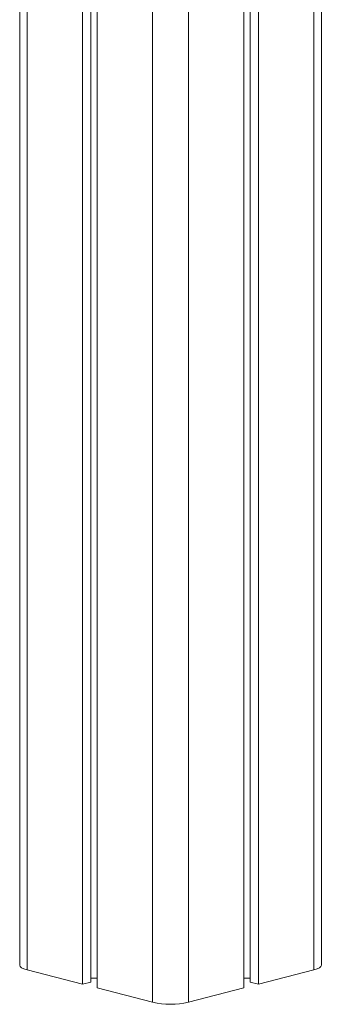
# Model space of a CAD drawing. Units: millimetres. Extents: x -3368 to 21295, y -8793 to 2871.
# Drawn here: x 11711 to 11830, y -6543 to -6155 of the extents above; entities that cross this region are included whole.
import ezdxf

# ---------------------------------------------------------------- set-up
doc = ezdxf.new("R2010")
doc.units = ezdxf.units.MM

msp = doc.modelspace()

# ---------------------------------------------------------------- linework, layer by layer
at = {"color": 7, "linetype": 'Continuous', "lineweight": 15}
for p, q in [((11710.9, -5369.36), (11710.9, -6527.15)), ((11735.75, -5375.91), (11735.75, -6534.65)), ((11739.02, -5376.75), (11739.02, -6533.8)), ((11741.41, -5377.37), (11741.41, -6536.12)), ((11799.39, -5377.37), (11799.39, -6536.12)), ((11801.77, -5376.75), (11801.77, -6533.8)), ((11805.05, -5375.91), (11805.05, -6534.65)), ((11829.9, -6527.15), (11829.9, -5882.33)), ((11713.83, -6528.98), (11735.75, -6534.65)), ((11805.05, -6534.65), (11826.97, -6528.98)), ((11735.75, -6534.65), (11739.02, -6533.8)), ((11739.02, -6532.25), (11741.41, -6532.25)), ((11799.39, -6532.25), (11801.77, -6532.25)), ((11801.77, -6533.8), (11805.05, -6534.65)), ((11741.41, -6536.12), (11763.33, -6541.79)), ((11777.47, -6541.79), (11799.39, -6536.12))]:
    msp.add_line(p, q, dxfattribs=at)
at = {"color": 8, "linetype": 'Continuous', "lineweight": 15}
for p, q in [((11713.83, -5370.23), (11713.83, -6528.98)), ((11826.97, -5370.23), (11826.97, -6528.98)), ((11763.33, -5383.04), (11763.33, -6541.79)), ((11777.47, -5383.04), (11777.47, -6541.79))]:
    msp.add_line(p, q, dxfattribs=at)
at = {"color": 7, "linetype": 'Continuous', "lineweight": 15, "flags": 128}
for points in [[(11710.9, -6527.15), (11711.09, -6527.65), (11711.66, -6528.14), (11712.59, -6528.59), (11713.83, -6528.98)], [(11826.97, -6528.98), (11828.21, -6528.59), (11829.13, -6528.14), (11829.7, -6527.65), (11829.9, -6527.15)]]:
    msp.add_lwpolyline(points, dxfattribs=at)
at = {"color": 7, "linetype": 'Continuous', "lineweight": 15}
msp.add_arc((11770.4, -6510.1), 32.46, 257.4196, 282.5804, dxfattribs=at)

doc.saveas('drawing.dxf')
